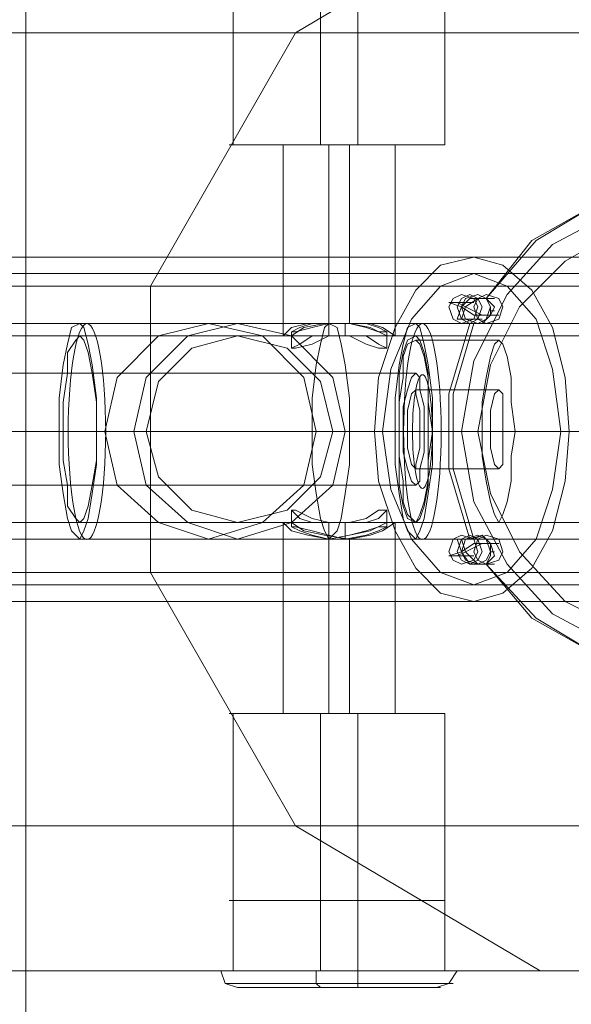
# Model space of a CAD drawing. Units: millimetres. Extents: x -1024 to 7249, y -299 to 5091.
# Drawn here: x 4564 to 4661, y 2795 to 2968 of the extents above; entities that cross this region are included whole.
import ezdxf

# ---------------------------------------------------------------- set-up
doc = ezdxf.new("R2010")
doc.units = ezdxf.units.MM
for name, color, linetype, lineweight in [('dupsko', 250, 'Continuous', 9), ('robinia stolpe', 32, 'Continuous', 9), ('stål', 253, 'Continuous', 9)]:
    doc.layers.add(name, color=color, linetype=linetype, lineweight=lineweight)

msp = doc.modelspace()

# ---------------------------------------------------------------- linework, layer by layer
at = {"layer": 'dupsko', "flags": 128}
for points in [[(4638.98, 2813.11), (4636.79, 2813.11), (4629.49, 2813.11), (4620.01, 2813.11), (4610.52, 2813.11), (4603.95, 2813.11), (4601.03, 2813.11)], [(4601.76, 2813.11), (4601.76, 2800.71), (4609.79, 2800.71), (4620.01, 2800.71), (4630.95, 2800.71), (4638.25, 2800.71), (4641.17, 2800.71), (4639.71, 2798.52), (4637.52, 2797.79)], [(4603.95, 2813.11), (4610.52, 2813.11), (4620.01, 2813.11), (4629.49, 2813.11), (4636.79, 2813.11), (4638.98, 2813.11), (4638.98, 2800.71), (4636.79, 2800.71), (4629.49, 2800.71), (4620.01, 2800.71), (4610.52, 2800.71), (4603.95, 2800.71)], [(4617.09, 2813.11), (4617.09, 2800.71)], [(4623.66, 2797.79), (4623.66, 2798.52), (4623.66, 2800.71), (4623.66, 2813.11)], [(4641.17, 2800.71), (4638.25, 2800.71), (4630.95, 2800.71), (4620.01, 2800.71), (4609.79, 2800.71), (4601.76, 2800.71), (4598.84, 2800.71)], [(4604.68, 2797.79), (4611.25, 2797.79), (4620.01, 2797.79), (4629.49, 2797.79), (4636.06, 2797.79), (4638.25, 2797.79), (4636.06, 2797.79), (4629.49, 2797.79), (4620.01, 2797.79), (4611.25, 2797.79), (4604.68, 2797.79), (4602.49, 2797.79), (4600.3, 2798.52), (4599.57, 2800.71)], [(4638.98, 2800.71), (4636.79, 2800.71), (4629.49, 2800.71), (4620.01, 2800.71), (4610.52, 2800.71), (4603.95, 2800.71), (4601.03, 2800.71)], [(4617.09, 2797.79), (4616.36, 2798.52), (4616.36, 2800.71)], [(4602.49, 2798.52), (4609.79, 2798.52), (4620.01, 2798.52), (4630.22, 2798.52), (4637.52, 2798.52), (4640.44, 2798.52), (4637.52, 2798.52), (4630.22, 2798.52), (4620.01, 2798.52), (4609.79, 2798.52), (4602.49, 2798.52), (4600.3, 2798.52)]]:
    msp.add_lwpolyline(points, dxfattribs=at)
at = {"layer": 'robinia stolpe', "flags": 128}
for points in [[(4655.77, 2991.23), (4612.71, 2965.68), (4159.38, 2965.68), (4133.83, 2921.15)], [(4601.76, 2991.23), (4601.76, 2945.97)], [(4617.09, 2991.23), (4617.09, 2945.97)], [(4623.66, 2991.23), (4623.66, 2945.97)], [(4638.98, 2991.23), (4638.98, 2945.97)], [(4612.71, 2965.68), (4587.16, 2921.15), (4195.15, 2921.15), (4195.88, 2916.77), (4197.34, 2910.2), (4197.34, 2903.63), (4197.34, 2895.6), (4197.34, 2888.3), (4197.34, 2881), (4195.88, 2875.16), (4195.15, 2870.78), (4587.16, 2870.78), (4587.16, 2921.15)], [(4321.44, 2921.15), (4295.89, 2965.68), (4749.21, 2965.68), (4774.03, 2921.15)], [(4630.22, 2945.97), (4627.31, 2945.97), (4620.01, 2945.97), (4613.44, 2945.97), (4610.52, 2945.97), (4610.52, 2912.39)], [(4613.44, 2945.97), (4620.01, 2945.97), (4627.31, 2945.97), (4630.22, 2945.97), (4630.22, 2912.39)], [(4618.55, 2914.58), (4618.55, 2945.97)], [(4680.59, 2914.58), (4622.2, 2914.58), (4622.2, 2945.97)], [(4295.89, 2826.25), (4321.44, 2870.78), (4376.92, 2870.78), (4376.19, 2867.13), (4376.92, 2865.67), (4379.11, 2867.13), (4382.03, 2870.78), (4383.49, 2875.16), (4384.22, 2881), (4384.22, 2888.3), (4384.95, 2895.6), (4384.22, 2903.63), (4384.22, 2910.2), (4383.49, 2916.77), (4382.03, 2921.15), (4774.03, 2921.15), (4774.03, 2870.78)], [(4642.63, 2918.23), (4639.71, 2918.23), (4641.9, 2917.5), (4643.36, 2918.96), (4645.55, 2918.96)], [(4647.01, 2916.04), (4644.09, 2916.04), (4641.9, 2917.5), (4641.17, 2915.31), (4643.36, 2915.31)], [(4574.75, 2914.58), (4618.55, 2914.58), (4597.38, 2914.58)], [(4633.87, 2914.58), (4677.67, 2914.58)], [(4535.33, 2905.82), (4633.87, 2905.82)], [(4533.14, 2895.6), (4631.68, 2895.6)], [(4536.79, 2895.6), (4635.33, 2895.6)], [(4571.1, 2895.6), (4615.63, 2895.6)], [(4577.67, 2895.6), (4622.2, 2895.6)], [(4662.34, 2895.6), (4579.13, 2895.6)], [(4699.57, 2895.6), (4616.36, 2895.6)], [(4630.22, 2895.6), (4674.75, 2895.6)], [(4636.79, 2895.6), (4681.32, 2895.6)], [(4535.33, 2886.11), (4633.87, 2886.11)], [(4610.52, 2845.96), (4613.44, 2845.96), (4620.01, 2845.96), (4627.31, 2845.96), (4630.22, 2845.96), (4630.22, 2879.54)], [(4627.31, 2845.96), (4620.01, 2845.96), (4613.44, 2845.96), (4610.52, 2845.96), (4610.52, 2879.54)], [(4574.75, 2876.62), (4618.55, 2876.62), (4597.38, 2876.62)], [(4618.55, 2845.96), (4618.55, 2876.62)], [(4622.2, 2845.96), (4622.2, 2876.62), (4680.59, 2876.62)], [(4633.87, 2876.62), (4677.67, 2876.62)], [(4642.63, 2873.7), (4639.71, 2873.7), (4641.9, 2874.43), (4641.17, 2876.62), (4643.36, 2876.62)], [(4647.01, 2875.89), (4644.09, 2875.89), (4641.9, 2874.43), (4643.36, 2872.24), (4645.55, 2872.24)], [(4133.83, 2870.78), (4159.38, 2826.25), (4612.71, 2826.25), (4587.16, 2870.78)], [(4749.21, 2826.25), (4774.03, 2870.78), (4382.03, 2870.78)], [(4638.98, 2845.96), (4636.79, 2845.96), (4629.49, 2845.96), (4620.01, 2845.96), (4610.52, 2845.96), (4603.95, 2845.96), (4601.03, 2845.96)], [(4601.76, 2800.71), (4601.76, 2845.96)], [(4603.95, 2845.96), (4610.52, 2845.96), (4620.01, 2845.96), (4629.49, 2845.96), (4636.79, 2845.96), (4638.98, 2845.96), (4638.98, 2800.71)], [(4617.09, 2800.71), (4617.09, 2845.96)], [(4623.66, 2800.71), (4623.66, 2845.96)], [(4159.38, 2826.25), (4202.45, 2800.71), (4655.77, 2800.71), (4612.71, 2826.25)], [(4655.77, 2800.71), (4706.14, 2800.71), (4252.82, 2800.71), (4295.89, 2826.25), (4749.21, 2826.25), (4706.14, 2800.71)]]:
    msp.add_lwpolyline(points, dxfattribs=at)
for points in [[(4638.98, 2945.97), (4636.79, 2945.97), (4629.49, 2945.97), (4620.01, 2945.97), (4610.52, 2945.97), (4603.95, 2945.97), (4601.03, 2945.97), (4603.95, 2945.97), (4610.52, 2945.97), (4620.01, 2945.97), (4629.49, 2945.97), (4636.79, 2945.97), (4638.98, 2945.97)], [(4641.9, 2919.69), (4644.09, 2918.96), (4644.82, 2917.5), (4644.09, 2915.31), (4641.9, 2914.58), (4640.44, 2915.31), (4639.71, 2917.5), (4640.44, 2918.96), (4641.9, 2919.69)], [(4644.82, 2914.58), (4646.28, 2915.31), (4647.01, 2917.5), (4646.28, 2918.96), (4644.82, 2919.69), (4642.63, 2918.96), (4641.9, 2917.5), (4642.63, 2915.31), (4644.82, 2914.58)], [(4574.75, 2876.62), (4573.29, 2878.08), (4572.56, 2880.27), (4571.83, 2884.65), (4571.1, 2889.76), (4571.1, 2895.6), (4571.1, 2901.44), (4571.83, 2907.28), (4572.56, 2910.93), (4573.29, 2913.85), (4574.75, 2914.58), (4575.48, 2913.85), (4576.21, 2910.93), (4576.94, 2907.28), (4577.67, 2901.44), (4577.67, 2895.6), (4577.67, 2889.76), (4576.94, 2884.65), (4576.21, 2880.27), (4575.48, 2878.08), (4574.75, 2876.62)], [(4597.38, 2876.62), (4606.87, 2879.54), (4614.17, 2886.11), (4616.36, 2895.6), (4614.17, 2905.09), (4606.87, 2912.39), (4597.38, 2914.58), (4588.62, 2912.39), (4581.32, 2905.09), (4579.13, 2895.6), (4581.32, 2886.11), (4588.62, 2879.54), (4597.38, 2876.62)], [(4630.22, 2912.39), (4628.03, 2913.85), (4625.85, 2914.58), (4622.2, 2914.58), (4617.82, 2914.58), (4614.17, 2913.85), (4611.98, 2912.39), (4610.52, 2912.39), (4611.98, 2913.85), (4614.9, 2914.58), (4618.55, 2914.58), (4622.2, 2914.58), (4625.85, 2913.85), (4628.76, 2912.39), (4630.22, 2912.39)], [(4618.55, 2914.58), (4617.82, 2913.85), (4617.09, 2910.93), (4616.36, 2907.28), (4615.63, 2901.44), (4615.63, 2895.6), (4615.63, 2889.76), (4616.36, 2884.65), (4617.09, 2880.27), (4617.82, 2878.08), (4618.55, 2876.62), (4620.01, 2878.08), (4620.74, 2880.27), (4621.47, 2884.65), (4622.2, 2889.76), (4622.2, 2895.6), (4622.2, 2901.44), (4621.47, 2907.28), (4620.74, 2910.93), (4620.01, 2913.85), (4618.55, 2914.58)], [(4633.87, 2876.62), (4632.41, 2878.08), (4631.68, 2880.27), (4630.95, 2884.65), (4630.22, 2889.76), (4630.22, 2895.6), (4630.22, 2901.44), (4630.95, 2907.28), (4631.68, 2910.93), (4632.41, 2913.85), (4633.87, 2914.58), (4634.6, 2913.85), (4635.33, 2910.93), (4636.06, 2907.28), (4636.79, 2901.44), (4636.79, 2895.6), (4636.79, 2889.76), (4636.06, 2884.65), (4635.33, 2880.27), (4634.6, 2878.08), (4633.87, 2876.62)], [(4633.87, 2905.82), (4633.14, 2905.09), (4632.41, 2902.9), (4631.68, 2899.98), (4631.68, 2895.6), (4631.68, 2891.95), (4632.41, 2889.03), (4633.14, 2886.84), (4633.87, 2886.11), (4634.6, 2886.84), (4634.6, 2889.03), (4635.33, 2891.95), (4635.33, 2895.6), (4635.33, 2899.98), (4634.6, 2902.9), (4634.6, 2905.09), (4633.87, 2905.82)], [(4630.22, 2879.54), (4628.76, 2879.54), (4625.85, 2878.08), (4622.2, 2877.35), (4618.55, 2876.62), (4614.9, 2877.35), (4611.98, 2878.08), (4610.52, 2879.54), (4611.98, 2879.54), (4614.17, 2878.08), (4617.82, 2877.35), (4622.2, 2876.62), (4625.85, 2877.35), (4628.03, 2878.08), (4630.22, 2879.54)], [(4641.9, 2877.35), (4644.09, 2876.62), (4644.82, 2874.43), (4644.09, 2872.97), (4641.9, 2872.24), (4640.44, 2872.97), (4639.71, 2874.43), (4640.44, 2876.62), (4641.9, 2877.35)], [(4644.82, 2872.24), (4646.28, 2872.97), (4647.01, 2874.43), (4646.28, 2876.62), (4644.82, 2877.35), (4642.63, 2876.62), (4641.9, 2874.43), (4642.63, 2872.97), (4644.82, 2872.24)], [(4601.03, 2800.71), (4603.95, 2800.71), (4610.52, 2800.71), (4620.01, 2800.71), (4629.49, 2800.71), (4636.79, 2800.71), (4638.98, 2800.71), (4636.79, 2800.71), (4629.49, 2800.71), (4620.01, 2800.71), (4610.52, 2800.71), (4603.95, 2800.71), (4601.03, 2800.71)]]:
    msp.add_lwpolyline(points, close=True, dxfattribs=at)
at = {"layer": 'stål', "flags": 128}
for points in [[(4565.26, 2722.6), (4565.26, 3069.34), (4567.45, 3083.94), (4574.02, 3097.08), (4583.51, 3108.03), (4596.65, 3115.33), (4611.25, 3118.98), (4625.85, 3117.52), (4639.71, 3112.41), (4939.74, 2939.4)], [(4565.26, 2722.6), (4565.26, 3069.34), (4567.45, 3083.94), (4574.02, 3097.08), (4583.51, 3108.03), (4596.65, 3115.33), (4611.25, 3118.98), (4625.85, 3117.52), (4639.71, 3112.41), (4939.74, 2939.4)], [(5078.44, 2926.26), (4705.41, 2926.26), (4698.84, 2926.26), (4687.89, 2926.26), (4672.56, 2926.26), (4654.31, 2926.26), (4633.14, 2926.26), (4609.06, 2926.26), (4584.24, 2926.26), (4557.96, 2926.26), (4531.68, 2926.26), (4335.31, 2926.26)], [(5078.44, 2923.34), (4705.41, 2923.34), (4698.84, 2923.34), (4687.89, 2923.34), (4672.56, 2923.34), (4654.31, 2923.34), (4633.14, 2923.34), (4609.06, 2923.34), (4584.24, 2923.34), (4557.96, 2923.34), (4531.68, 2923.34), (4335.31, 2923.34)], [(4644.09, 2914.58), (4645.55, 2914.58), (4647.01, 2916.04), (4647.74, 2917.5), (4646.28, 2918.96), (4647.01, 2917.5), (4647.01, 2916.04), (4645.55, 2914.58), (4643.36, 2914.58), (4644.09, 2914.58), (4640.44, 2902.17), (4640.44, 2889.03), (4644.09, 2876.62), (4643.36, 2876.62), (4639.71, 2889.03), (4639.71, 2902.17), (4643.36, 2914.58)], [(4647.74, 2918.96), (4644.82, 2918.96), (4642.63, 2917.5), (4641.17, 2918.23), (4644.09, 2918.23)], [(4645.55, 2915.31), (4641.9, 2915.31), (4642.63, 2917.5), (4645.55, 2916.04), (4648.47, 2916.04)], [(4647.01, 2916.77), (4647.74, 2916.77)], [(4456.49, 2914.58), (4777.68, 2914.58)], [(4515.62, 2914.58), (4836.81, 2914.58)], [(4574.75, 2914.58), (4895.94, 2914.58)], [(4602.49, 2912.39), (4618.55, 2912.39), (4618.55, 2914.58), (4602.49, 2914.58)], [(4714.9, 2912.39), (4621.47, 2912.39), (4621.47, 2914.58), (4714.9, 2914.58)], [(4633.87, 2914.58), (4955.07, 2914.58)], [(4611.98, 2910.2), (4611.98, 2913.12)], [(4628.76, 2910.2), (4628.76, 2913.12)], [(4456.49, 2912.39), (4776.22, 2912.39)], [(4515.62, 2912.39), (4835.35, 2912.39)], [(4574.75, 2912.39), (4894.48, 2912.39)], [(4633.87, 2912.39), (4952.88, 2912.39)], [(4648.47, 2911.66), (4633.87, 2911.66)], [(4633.87, 2902.9), (4648.47, 2902.9)], [(4403.2, 2895.6), (4526.57, 2895.6), (4555.04, 2895.6), (4582.78, 2895.6), (4610.52, 2895.6), (4636.79, 2895.6), (4660.88, 2895.6), (4682.78, 2895.6), (4701.76, 2895.6), (4717.09, 2895.6), (4728.04, 2895.6), (4735.34, 2895.6), (5108.37, 2895.6)], [(5105.45, 2895.6), (4732.42, 2895.6), (4725.12, 2895.6), (4714.17, 2895.6), (4699.57, 2895.6), (4680.59, 2895.6), (4659.42, 2895.6), (4635.33, 2895.6), (4609.79, 2895.6), (4582.78, 2895.6), (4555.04, 2895.6), (4527.3, 2895.6), (4403.93, 2895.6)], [(5052.16, 2895.6), (4679.13, 2895.6), (4672.56, 2895.6), (4661.61, 2895.6), (4647.01, 2895.6), (4628.03, 2895.6), (4607.6, 2895.6), (4584.24, 2895.6), (4560.88, 2895.6), (4536.79, 2895.6), (4413.42, 2895.6), (4537.52, 2895.6), (4560.88, 2895.6), (4584.24, 2895.6), (4606.14, 2895.6), (4626.58, 2895.6), (4644.82, 2895.6), (4658.69, 2895.6), (4669.64, 2895.6), (4676.21, 2895.6), (5049.24, 2895.6)], [(4460.14, 2895.6), (4774.76, 2895.6), (4774.03, 2895.6), (4459.41, 2895.6)], [(4512.7, 2895.6), (4827.32, 2895.6), (4511.97, 2895.6)], [(4571.1, 2895.6), (4885.72, 2895.6), (4886.45, 2895.6), (4571.83, 2895.6)], [(4695.92, 2895.6), (4584.24, 2895.6)], [(4698.11, 2895.6), (4586.43, 2895.6)], [(4693.73, 2895.6), (4606.14, 2895.6)], [(4731.69, 2895.6), (4619.28, 2895.6)], [(4733.88, 2895.6), (4621.47, 2895.6)], [(4630.22, 2895.6), (4944.85, 2895.6), (4945.58, 2895.6), (4630.95, 2895.6)], [(4645.55, 2895.6), (4630.95, 2895.6)], [(4632.41, 2895.6), (4647.01, 2895.6)], [(4634.6, 2895.6), (4649.2, 2895.6)], [(4651.39, 2895.6), (4636.06, 2895.6)], [(4638.98, 2895.6), (4639.71, 2895.6)], [(4641.9, 2895.6), (4673.29, 2895.6)], [(4646.28, 2895.6), (4643.36, 2895.6)], [(4643.36, 2895.6), (4646.28, 2895.6)], [(4644.82, 2895.6), (4676.21, 2895.6)], [(4646.28, 2895.6), (4678.4, 2895.6)], [(4678.4, 2895.6), (4646.28, 2895.6)], [(4633.87, 2889.03), (4648.47, 2889.03)], [(4611.98, 2878.81), (4611.98, 2881.73)], [(4628.76, 2878.81), (4628.76, 2881.73)], [(4456.49, 2879.54), (4776.22, 2879.54)], [(4515.62, 2879.54), (4835.35, 2879.54)], [(4574.75, 2879.54), (4894.48, 2879.54)], [(4602.49, 2876.62), (4618.55, 2876.62), (4618.55, 2879.54), (4602.49, 2879.54)], [(4714.9, 2876.62), (4621.47, 2876.62), (4621.47, 2879.54), (4714.9, 2879.54)], [(4648.47, 2879.54), (4633.87, 2879.54)], [(4633.87, 2879.54), (4952.88, 2879.54)], [(4456.49, 2876.62), (4777.68, 2876.62)], [(4515.62, 2876.62), (4836.81, 2876.62)], [(4574.75, 2876.62), (4895.94, 2876.62)], [(4633.87, 2876.62), (4955.07, 2876.62)], [(4645.55, 2876.62), (4641.9, 2876.62), (4642.63, 2874.43), (4641.17, 2873.7), (4644.09, 2873.7)], [(4679.13, 2853.26), (4665.99, 2856.18), (4655.04, 2862.75), (4646.28, 2872.24), (4647.01, 2873.7), (4647.01, 2875.89), (4645.55, 2877.35), (4643.36, 2876.62)], [(4716.36, 2872.24), (4707.6, 2862.75), (4696.65, 2856.18), (4684.24, 2853.26), (4682.78, 2855.45), (4681.32, 2856.18), (4679.86, 2855.45), (4679.13, 2853.26), (4678.4, 2853.26), (4665.99, 2856.18), (4654.31, 2862.75), (4646.28, 2872.24), (4647.74, 2873.7), (4647.01, 2875.89), (4645.55, 2877.35), (4644.09, 2876.62)], [(4647.74, 2872.24), (4644.82, 2872.24), (4642.63, 2874.43), (4645.55, 2875.89), (4648.47, 2875.89)], [(4647.01, 2874.43), (4647.74, 2874.43)], [(5078.44, 2868.59), (4705.41, 2868.59), (4698.84, 2868.59), (4687.89, 2868.59), (4672.56, 2868.59), (4654.31, 2868.59), (4633.14, 2868.59), (4609.06, 2868.59), (4584.24, 2868.59), (4557.96, 2868.59), (4531.68, 2868.59), (4335.31, 2868.59)], [(5078.44, 2865.67), (4705.41, 2865.67), (4698.84, 2865.67), (4687.89, 2865.67), (4672.56, 2865.67), (4654.31, 2865.67), (4633.14, 2865.67), (4609.06, 2865.67), (4584.24, 2865.67), (4557.96, 2865.67), (4531.68, 2865.67), (4335.31, 2865.67)]]:
    msp.add_lwpolyline(points, dxfattribs=at)
for points in [[(4679.13, 2938.67), (4665.99, 2935.75), (4655.04, 2929.18), (4646.28, 2918.96), (4654.31, 2929.18), (4665.99, 2935.75), (4678.4, 2938.67)], [(4681.32, 2935.75), (4693.73, 2934.29), (4704.68, 2928.45), (4713.44, 2919.69), (4718.55, 2908.01), (4720.74, 2895.6), (4718.55, 2883.19), (4713.44, 2872.24), (4704.68, 2863.48), (4693.73, 2857.64), (4681.32, 2856.18), (4668.91, 2857.64), (4657.96, 2863.48), (4649.93, 2872.24), (4644.09, 2883.19), (4641.9, 2895.6), (4644.09, 2908.01), (4649.93, 2919.69), (4657.96, 2928.45), (4668.91, 2934.29), (4681.32, 2935.75)], [(4681.32, 2859.1), (4693, 2860.56), (4702.49, 2865.67), (4710.52, 2874.43), (4716.36, 2884.65), (4717.82, 2895.6), (4716.36, 2907.28), (4710.52, 2917.5), (4702.49, 2925.53), (4693, 2931.37), (4681.32, 2932.83), (4670.37, 2931.37), (4660.15, 2925.53), (4652.12, 2917.5), (4647.01, 2907.28), (4644.82, 2895.6), (4647.01, 2884.65), (4652.12, 2874.43), (4660.15, 2865.67), (4670.37, 2860.56), (4681.32, 2859.1)], [(4644.09, 2865.67), (4649.2, 2867.13), (4654.31, 2871.51), (4657.96, 2878.08), (4660.15, 2886.84), (4660.88, 2895.6), (4660.15, 2905.09), (4657.96, 2913.85), (4654.31, 2920.42), (4649.2, 2924.8), (4644.09, 2926.26), (4638.25, 2924.8), (4633.87, 2920.42), (4630.22, 2913.85), (4627.31, 2905.09), (4626.58, 2895.6), (4627.31, 2886.84), (4630.22, 2878.08), (4633.87, 2871.51), (4638.25, 2867.13), (4644.09, 2865.67)], [(4644.09, 2868.59), (4649.93, 2870.78), (4655.04, 2876.62), (4657.96, 2885.38), (4659.42, 2895.6), (4657.96, 2906.55), (4655.04, 2915.31), (4649.93, 2921.15), (4644.09, 2923.34), (4638.25, 2921.15), (4633.14, 2915.31), (4629.49, 2906.55), (4628.03, 2895.6), (4629.49, 2885.38), (4633.14, 2876.62), (4638.25, 2870.78), (4644.09, 2868.59)], [(4643.36, 2919.69), (4644.82, 2918.96), (4645.55, 2917.5), (4644.82, 2915.31), (4643.36, 2914.58), (4641.9, 2915.31), (4641.17, 2917.5), (4641.9, 2918.96), (4643.36, 2919.69)], [(4646.28, 2914.58), (4648.47, 2915.31), (4649.2, 2917.5), (4648.47, 2918.96), (4646.28, 2919.69), (4644.82, 2918.96), (4644.09, 2917.5), (4644.82, 2915.31), (4646.28, 2914.58)], [(4574.75, 2876.62), (4573.29, 2878.08), (4572.56, 2880.27), (4571.83, 2884.65), (4571.1, 2889.76), (4571.1, 2895.6), (4571.1, 2901.44), (4571.83, 2907.28), (4572.56, 2910.93), (4573.29, 2913.85), (4574.75, 2914.58), (4575.48, 2913.85), (4576.21, 2910.93), (4576.94, 2907.28), (4577.67, 2901.44), (4577.67, 2895.6), (4577.67, 2889.76), (4576.94, 2884.65), (4576.21, 2880.27), (4575.48, 2878.08), (4574.75, 2876.62)], [(4602.49, 2914.58), (4611.98, 2912.39), (4619.28, 2905.09), (4621.47, 2895.6), (4619.28, 2886.11), (4611.98, 2879.54), (4602.49, 2876.62), (4593.73, 2879.54), (4586.43, 2886.11), (4584.24, 2895.6), (4586.43, 2905.09), (4593.73, 2912.39), (4602.49, 2914.58)], [(4611.98, 2913.12), (4612.71, 2913.12), (4615.63, 2913.85), (4618.55, 2914.58), (4621.47, 2914.58), (4625.12, 2914.58), (4627.31, 2913.85), (4628.76, 2913.12), (4627.31, 2913.12), (4625.12, 2913.85), (4622.2, 2914.58), (4618.55, 2914.58), (4615.63, 2914.58), (4613.44, 2913.85), (4611.98, 2913.12)], [(4633.87, 2876.62), (4632.41, 2878.08), (4631.68, 2880.27), (4630.95, 2884.65), (4630.22, 2889.76), (4630.22, 2895.6), (4630.22, 2901.44), (4630.95, 2907.28), (4631.68, 2910.93), (4632.41, 2913.85), (4633.87, 2914.58), (4634.6, 2913.85), (4635.33, 2910.93), (4636.06, 2907.28), (4636.79, 2901.44), (4636.79, 2895.6), (4636.79, 2889.76), (4636.06, 2884.65), (4635.33, 2880.27), (4634.6, 2878.08), (4633.87, 2876.62)], [(4574.75, 2879.54), (4574.02, 2880.27), (4572.56, 2882.46), (4572.56, 2886.11), (4571.83, 2890.49), (4571.83, 2895.6), (4571.83, 2900.71), (4572.56, 2905.82), (4572.56, 2909.47), (4574.02, 2911.66), (4574.75, 2912.39), (4575.48, 2911.66), (4576.21, 2909.47), (4576.94, 2905.82), (4577.67, 2900.71), (4577.67, 2895.6), (4577.67, 2890.49), (4576.94, 2886.11), (4576.21, 2882.46), (4575.48, 2880.27), (4574.75, 2879.54)], [(4602.49, 2879.54), (4611.25, 2881.73), (4617.09, 2887.57), (4619.28, 2895.6), (4617.09, 2904.36), (4611.25, 2910.2), (4602.49, 2912.39), (4594.46, 2910.2), (4588.62, 2904.36), (4586.43, 2895.6), (4588.62, 2887.57), (4594.46, 2881.73), (4602.49, 2879.54)], [(4611.98, 2910.2), (4613.44, 2910.93), (4615.63, 2912.39), (4618.55, 2912.39), (4622.2, 2912.39), (4625.12, 2910.93), (4627.31, 2910.2), (4628.76, 2910.2), (4627.31, 2910.93), (4625.12, 2912.39), (4621.47, 2912.39), (4618.55, 2912.39), (4615.63, 2910.93), (4612.71, 2910.2), (4611.98, 2910.2)], [(4633.87, 2879.54), (4632.41, 2880.27), (4631.68, 2882.46), (4630.95, 2886.11), (4630.95, 2890.49), (4630.95, 2895.6), (4630.95, 2900.71), (4630.95, 2905.82), (4631.68, 2909.47), (4632.41, 2911.66), (4633.87, 2912.39), (4634.6, 2911.66), (4635.33, 2909.47), (4636.06, 2905.82), (4636.06, 2900.71), (4636.79, 2895.6), (4636.06, 2890.49), (4636.06, 2886.11), (4635.33, 2882.46), (4634.6, 2880.27), (4633.87, 2879.54)], [(4633.87, 2879.54), (4632.41, 2881), (4631.68, 2883.19), (4631.68, 2886.84), (4630.95, 2891.22), (4630.95, 2895.6), (4630.95, 2900.71), (4631.68, 2905.09), (4631.68, 2908.74), (4632.41, 2910.93), (4633.87, 2911.66), (4634.6, 2910.93), (4635.33, 2908.74), (4636.06, 2905.09), (4636.06, 2900.71), (4636.06, 2895.6), (4636.06, 2891.22), (4636.06, 2886.84), (4635.33, 2883.19), (4634.6, 2881), (4633.87, 2879.54)], [(4648.47, 2879.54), (4647.74, 2881), (4647.01, 2883.19), (4646.28, 2886.84), (4645.55, 2891.22), (4645.55, 2895.6), (4645.55, 2900.71), (4646.28, 2905.09), (4647.01, 2908.74), (4647.74, 2910.93), (4648.47, 2911.66), (4649.2, 2910.93), (4649.93, 2908.74), (4650.66, 2905.09), (4650.66, 2900.71), (4651.39, 2895.6), (4650.66, 2891.22), (4650.66, 2886.84), (4649.93, 2883.19), (4649.2, 2881), (4648.47, 2879.54)], [(4633.87, 2902.9), (4633.14, 2902.17), (4632.41, 2899.25), (4632.41, 2895.6), (4632.41, 2892.68), (4633.14, 2889.76), (4633.87, 2889.03), (4633.87, 2889.76), (4634.6, 2892.68), (4634.6, 2895.6), (4634.6, 2899.25), (4633.87, 2902.17), (4633.87, 2902.9)], [(4648.47, 2902.9), (4647.74, 2902.17), (4647.01, 2899.25), (4647.01, 2895.6), (4647.01, 2892.68), (4647.74, 2889.76), (4648.47, 2889.03), (4649.2, 2889.76), (4649.2, 2892.68), (4649.2, 2895.6), (4649.2, 2899.25), (4649.2, 2902.17), (4648.47, 2902.9)], [(4768.19, 2895.6), (4453.57, 2895.6)], [(4833.16, 2895.6), (4833.89, 2895.6), (4518.54, 2895.6)], [(4892.29, 2895.6), (4577.67, 2895.6)], [(4951.42, 2895.6), (4636.79, 2895.6)], [(4611.98, 2881.73), (4612.71, 2881.73), (4615.63, 2880.27), (4618.55, 2879.54), (4621.47, 2879.54), (4625.12, 2879.54), (4627.31, 2880.27), (4628.76, 2881.73), (4627.31, 2881.73), (4625.12, 2880.27), (4622.2, 2879.54), (4618.55, 2879.54), (4615.63, 2879.54), (4613.44, 2880.27), (4611.98, 2881.73)], [(4611.98, 2878.81), (4613.44, 2878.08), (4615.63, 2877.35), (4618.55, 2876.62), (4622.2, 2877.35), (4625.12, 2878.08), (4627.31, 2878.81), (4628.76, 2878.81), (4627.31, 2878.08), (4625.12, 2877.35), (4621.47, 2876.62), (4618.55, 2877.35), (4615.63, 2878.08), (4612.71, 2878.81), (4611.98, 2878.81)], [(4643.36, 2877.35), (4644.82, 2876.62), (4645.55, 2874.43), (4644.82, 2872.97), (4643.36, 2872.24), (4641.9, 2872.97), (4641.17, 2874.43), (4641.9, 2876.62), (4643.36, 2877.35)], [(4646.28, 2872.24), (4648.47, 2872.97), (4649.2, 2874.43), (4648.47, 2876.62), (4646.28, 2877.35), (4644.82, 2876.62), (4644.09, 2874.43), (4644.82, 2872.97), (4646.28, 2872.24)]]:
    msp.add_lwpolyline(points, close=True, dxfattribs=at)
at = {"layer": 'stål'}
for points in [[(4627.31, 2895.6), (4613.44, 2895.6), (4630.22, 2895.6)], [(4625.85, 2895.6), (4614.17, 2895.6), (4628.76, 2895.6)]]:
    msp.add_lwpolyline(points, dxfattribs=at)
for centre, major_axis in [((4576, 2895.56), (0, 19)), ((4635.04, 2895.56), (0, 19)), ((4635.04, 2895.56), (0, 10))]:
    msp.add_ellipse(centre, major_axis=major_axis, ratio=0.173648, dxfattribs=at)

doc.saveas('drawing.dxf')
